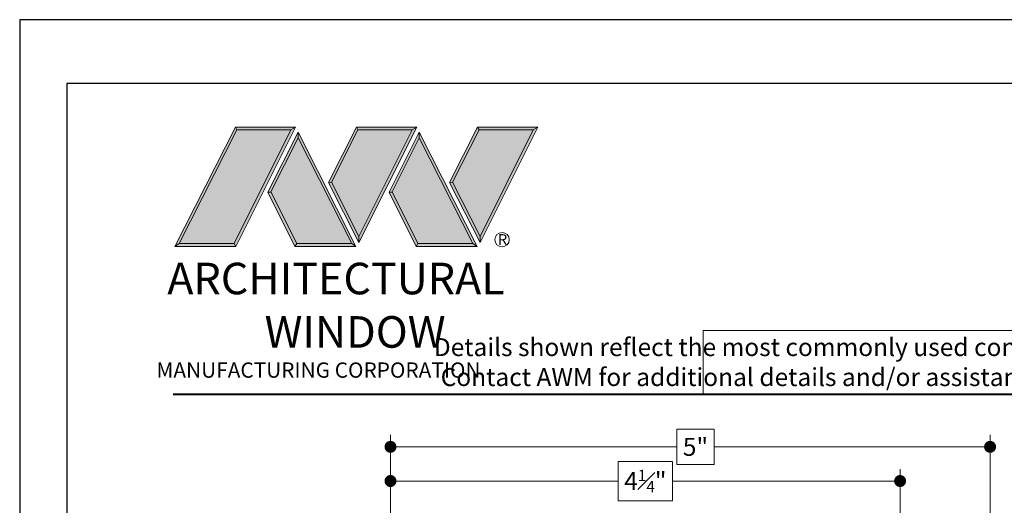
# Model space of a CAD drawing. Extents: x -11.6 to 80.2, y 6 to 53.1.
# Drawn here: x 26.3 to 34.5, y 24.2 to 28.2 of the extents above; entities that cross this region are included whole.
import ezdxf

# ---------------------------------------------------------------- set-up
doc = ezdxf.new("R2010")
doc.units = 0
doc.header["$LTSCALE"] = 0.01
doc.header["$MEASUREMENT"] = 0
doc.layers.get('0').update_dxf_attribs({"linetype": 'CONTINUOUS', "lineweight": 9})
doc.layers.get('DEFPOINTS').update_dxf_attribs({"linetype": 'CONTINUOUS'})
doc.layers.add('DIM', color=4, linetype='CONTINUOUS', lineweight=5)
doc.layers.add('LOGO', color=143, linetype='CONTINUOUS', lineweight=5)
doc.layers.add('Title Block', color=7, linetype='CONTINUOUS')
doc.layers.add('VP', color=1, linetype='CONTINUOUS', plot=False)
doc.styles.get("Standard").update_dxf_attribs({"font": 'arial.ttf'})
doc.dimstyles.new('AWMC', dxfattribs={"dimscale": 0, "dimtxt": 0.15, "dimasz": 0.1, "dimexe": 0.1, "dimexo": 0.0625, "dimgap": -0.07, "dimtad": 0, "dimdec": 3, "dimzin": 0, "dimdsep": 46, "dimlunit": 4, "dimtxsty": 'Standard', "dimblk": 'DOT', "dimcen": 0.045, "dimclrd": 256, "dimclre": 256, "dimclrt": 7, "dimadec": 0, "dimazin": 0, "dimtfac": 0.625, "dimtdec": 3, "dimtofl": 0, "dimtmove": 0, "dimatfit": 3, "dimldrblk": 'CLOSEDBLANK', "dimfxl": 1, "dimfrac": 1, "dimtolj": 1, "dimtzin": 0, "dimlwd": 9, "dimlwe": 9, "dimarcsym": 0})

# ---------------------------------------------------------------- blocks, each defined once
blk = doc.blocks.new('A$C403F61A2')
at = {"layer": 'LOGO', "lineweight": 5}
h = blk.add_hatch(color=135, dxfattribs=at)
h.set_gradient(color1=(83, 163, 172), color2=(0, 0, 0), one_color=1, name='CYLINDER')
h.paths.add_polyline_path([(2.3004, -0.8975), (2.2622, -0.92), (1.788, -1.8683), (1.8036, -1.8909)])
h.paths.add_polyline_path([(1.788, -1.8683), (1.3304, -1.8683), (1.295, -1.8909), (1.8036, -1.8909)])
h = blk.add_hatch(color=135, dxfattribs=at)
h.set_gradient(color1=(83, 163, 172), color2=(117, 182, 189), one_color=1, tint=0.6, name='CYLINDER')
h.paths.add_polyline_path([(2.2622, -0.92), (2.3004, -0.8975), (1.7983, -0.8975), (1.8108, -0.92)])
h.paths.add_polyline_path([(1.295, -1.8909), (1.3304, -1.8683), (1.8108, -0.92), (1.7983, -0.8975)])
h = blk.add_hatch(color=135, dxfattribs=at)
h.set_gradient(color1=(83, 163, 172), color2=(117, 182, 189), one_color=1, tint=0.6, name='CYLINDER')
h.paths.add_polyline_path([(2.8085, -0.8975), (2.821, -0.92), (3.2724, -0.92), (3.3106, -0.8975)])
h.paths.add_polyline_path([(2.5749, -1.3585), (2.5997, -1.3567), (2.821, -0.92), (2.8085, -0.8975)])
h = blk.add_hatch(color=135, dxfattribs=at)
h.set_gradient(color1=(83, 163, 172), color2=(0, 0, 0), one_color=1, name='CYLINDER')
h.paths.add_polyline_path([(2.5997, -1.3567), (2.5749, -1.3585), (2.8284, -1.8587), (2.8284, -1.8079)])
h.paths.add_polyline_path([(3.3106, -0.8975), (3.2724, -0.92), (2.8284, -1.8079), (2.8284, -1.8587), (2.8291, -1.8602)])
h = blk.add_hatch(color=135, dxfattribs=at)
h.set_gradient(color1=(83, 163, 172), color2=(117, 182, 189), one_color=1, tint=0.6, name='CYLINDER')
h.paths.add_polyline_path([(3.8187, -0.8975), (3.8312, -0.92), (4.2826, -0.92), (4.3208, -0.8975)])
h.paths.add_polyline_path([(3.5851, -1.3585), (3.6099, -1.3567), (3.8312, -0.92), (3.8187, -0.8975)])
h = blk.add_hatch(color=135, dxfattribs=at)
h.set_gradient(color1=(83, 163, 172), color2=(0, 0, 0), one_color=1, name='CYLINDER')
h.paths.add_polyline_path([(3.6099, -1.3567), (3.5851, -1.3585), (3.8386, -1.8587), (3.8386, -1.8079)])
h.paths.add_polyline_path([(4.3208, -0.8975), (4.2826, -0.92), (3.8386, -1.8079), (3.8386, -1.8587), (3.8393, -1.8602)])
h = blk.add_hatch(color=145, dxfattribs=at)
h.set_gradient(color1=(89, 138, 166), color2=(0, 114, 153), tint=1, name='CYLINDER')
h.paths.add_polyline_path([(2.2622, -0.92), (1.8108, -0.92), (1.3304, -1.8683), (1.788, -1.8683)])
h = blk.add_hatch(color=135, dxfattribs=at)
h.set_gradient(color1=(83, 163, 172), color2=(117, 182, 189), one_color=1, tint=0.6, name='CYLINDER')
h.paths.add_polyline_path([(2.3208, -0.9847), (2.3208, -0.9374), (2.0697, -1.4395), (2.0966, -1.4395), (2.095, -1.4362)])
h = blk.add_hatch(color=135, dxfattribs=at)
h.set_gradient(color1=(83, 163, 172), color2=(0, 0, 0), one_color=1, name='CYLINDER')
h.paths.add_polyline_path([(2.7685, -1.8683), (2.8038, -1.8909), (2.3208, -0.9374), (2.3208, -0.9847)])
h.paths.add_polyline_path([(2.0966, -1.4395), (2.0697, -1.4395), (2.2954, -1.8909), (2.3111, -1.8683)])
h = blk.add_hatch(color=145, dxfattribs=at)
h.set_gradient(color1=(89, 138, 166), color2=(0, 114, 153), tint=1, name='CYLINDER')
h.paths.add_polyline_path([(2.3208, -0.9847), (2.095, -1.4362), (2.3111, -1.8683), (2.7685, -1.8683)])
h = blk.add_hatch(color=145, dxfattribs=at)
h.set_gradient(color1=(89, 138, 166), color2=(0, 114, 153), tint=1, name='CYLINDER')
h.paths.add_polyline_path([(3.2724, -0.92), (2.821, -0.92), (2.5997, -1.3567), (2.8284, -1.8079)])
h = blk.add_hatch(color=135, dxfattribs=at)
h.set_gradient(color1=(83, 163, 172), color2=(117, 182, 189), one_color=1, tint=0.6, name='CYLINDER')
h.paths.add_polyline_path([(3.331, -0.9847), (3.3309, -0.9374), (3.0799, -1.4395), (3.1068, -1.4395), (3.1052, -1.4362)])
h = blk.add_hatch(color=135, dxfattribs=at)
h.set_gradient(color1=(83, 163, 172), color2=(0, 0, 0), one_color=1, name='CYLINDER')
h.paths.add_polyline_path([(3.7787, -1.8683), (3.814, -1.8909), (3.3309, -0.9374), (3.331, -0.9847)])
h.paths.add_polyline_path([(3.1068, -1.4395), (3.0799, -1.4395), (3.3056, -1.8909), (3.3213, -1.8683)])
h = blk.add_hatch(color=145, dxfattribs=at)
h.set_gradient(color1=(89, 138, 166), color2=(0, 114, 153), tint=1, name='CYLINDER')
h.paths.add_polyline_path([(3.331, -0.9847), (3.1052, -1.4362), (3.3213, -1.8683), (3.7787, -1.8683)])
h = blk.add_hatch(color=145, dxfattribs=at)
h.set_gradient(color1=(89, 138, 166), color2=(0, 114, 153), tint=1, name='CYLINDER')
h.paths.add_polyline_path([(4.2826, -0.92), (3.8312, -0.92), (3.6099, -1.3567), (3.8386, -1.8079)])
h = blk.add_hatch(color=135, dxfattribs=at)
h.set_gradient(color1=(83, 163, 172), color2=(0, 0, 0), one_color=1, name='CYLINDER')
h.paths.add_polyline_path([(2.8038, -1.8909), (2.7685, -1.8683), (2.3111, -1.8683), (2.2954, -1.8909)])
h = blk.add_hatch(color=135, dxfattribs=at)
h.set_gradient(color1=(83, 163, 172), color2=(0, 0, 0), one_color=1, name='CYLINDER')
h.paths.add_polyline_path([(3.814, -1.8909), (3.7787, -1.8683), (3.3213, -1.8683), (3.3056, -1.8909)])
blk.add_circle((4.0225, -1.8349), 0.06)
at = {"layer": 'LOGO', "color": 132, "lineweight": 5}
for p, q in [((1.295, -1.8909), (1.7983, -0.8975)), ((1.7983, -0.8975), (2.3004, -0.8975)), ((2.3004, -0.8975), (1.8036, -1.8909)), ((2.5749, -1.3585), (2.8085, -0.8975)), ((2.8085, -0.8975), (3.3106, -0.8975)), ((3.3106, -0.8975), (2.8291, -1.8602)), ((3.5851, -1.3585), (3.8187, -0.8975)), ((3.8187, -0.8975), (4.3208, -0.8975)), ((4.3208, -0.8975), (3.8393, -1.8602)), ((1.3304, -1.8683), (1.8108, -0.92)), ((2.2622, -0.92), (1.788, -1.8683)), ((1.8108, -0.92), (2.2622, -0.92)), ((2.3208, -0.9374), (2.0697, -1.4395)), ((2.3208, -0.9847), (2.095, -1.4362)), ((2.8038, -1.8909), (2.3208, -0.9374)), ((2.7685, -1.8683), (2.3208, -0.9847)), ((2.5997, -1.3567), (2.821, -0.92)), ((2.821, -0.92), (3.2724, -0.92)), ((3.2724, -0.92), (2.8284, -1.8079)), ((3.3309, -0.9374), (3.0799, -1.4395)), ((3.331, -0.9847), (3.1052, -1.4362)), ((3.814, -1.8909), (3.3309, -0.9374)), ((3.7787, -1.8683), (3.331, -0.9847)), ((3.6099, -1.3567), (3.8312, -0.92)), ((3.8312, -0.92), (4.2826, -0.92)), ((4.2826, -0.92), (3.8386, -1.8079)), ((2.8291, -1.8602), (2.5749, -1.3585)), ((2.8284, -1.8079), (2.5997, -1.3567)), ((3.8393, -1.8602), (3.5851, -1.3585)), ((3.8386, -1.8079), (3.6099, -1.3567)), ((2.0697, -1.4395), (2.2954, -1.8909)), ((2.095, -1.4362), (2.3111, -1.8683)), ((3.0799, -1.4395), (3.3056, -1.8909)), ((3.1052, -1.4362), (3.3213, -1.8683)), ((2.2954, -1.8909), (2.3111, -1.8683)), ((2.3111, -1.8683), (2.7685, -1.8683)), ((2.7685, -1.8683), (2.8038, -1.8909)), ((3.3056, -1.8909), (3.3213, -1.8683)), ((3.3213, -1.8683), (3.7787, -1.8683)), ((3.7787, -1.8683), (3.814, -1.8909)), ((2.8038, -1.8909), (2.2954, -1.8909)), ((3.814, -1.8909), (3.3056, -1.8909))]:
    blk.add_line(p, q, dxfattribs=at)
for points in [[(1.8108, -0.92), (1.7983, -0.8975)], [(2.2622, -0.92), (2.3004, -0.8975)], [(2.821, -0.92), (2.8085, -0.8975)], [(3.2724, -0.92), (3.3106, -0.8975)], [(3.8312, -0.92), (3.8187, -0.8975)], [(4.2826, -0.92), (4.3208, -0.8975)], [(2.3208, -0.9374), (2.3208, -0.9847)], [(3.3309, -0.9374), (3.331, -0.9847)], [(2.5997, -1.3567), (2.5749, -1.3585)], [(3.6099, -1.3567), (3.5851, -1.3585)], [(2.0697, -1.4395), (2.0966, -1.4395)], [(3.0799, -1.4395), (3.1068, -1.4395)], [(1.295, -1.8909), (1.8036, -1.8909), (1.788, -1.8683), (1.3304, -1.8683)]]:
    blk.add_lwpolyline(points, dxfattribs=at)
at = {"layer": 'LOGO', "lineweight": 5}
for points in [[(1.3304, -1.8683), (1.295, -1.8909)], [(2.8284, -1.8079), (2.8284, -1.8587)], [(3.8386, -1.8079), (3.8386, -1.8587)]]:
    blk.add_lwpolyline(points, dxfattribs=at)
at = {"layer": 'Title Block', "color": 7, "lineweight": 40}
blk.add_line((1.28, -3.1234), (15.9301, -3.1234), dxfattribs=at)
at = {"insert": (3.9881, -1.7891), "char_height": 0.0893, "width": 0.109529, "attachment_point": 1}
blk.add_mtext('R', dxfattribs=at)
at = {"layer": 'LOGO', "color": 144, "width": 3.167791, "attachment_point": 1}
for s, insert, char_height in [('\\pi0.04786;ARCHITECTURAL', (1.2181, -2.0278), 0.263233), ('WINDOW', (2.0423, -2.4732), 0.26323)]:
    blk.add_mtext(s, dxfattribs=dict(at, insert=insert, char_height=char_height))
at = {"layer": 'LOGO', "insert": (1.1121, -2.8594), "char_height": 0.1275, "width": 3.352148, "attachment_point": 1}
blk.add_mtext('\\pi0.22052;MANUFACTURING CORPORATION', dxfattribs=at)
blk = doc.blocks.new('_Dot')
at = {"color": 0, "linetype": 'ByBlock', "lineweight": -2}
blk.add_line((-0.5, 0), (-1, 0), dxfattribs=at)
at = {"color": 0, "linetype": 'ByBlock', "const_width": 0.5}
blk.add_lwpolyline([(-0.25, 0, 1), (0.25, 0, 1)], format="xyb", close=True, dxfattribs=at)
blk = doc.blocks.new('*D281')
at = {"layer": 'DEFPOINTS', "color": 0, "transparency": 16777216}
for p in [(33.6218, 24.3902), (29.3722, 23.7945), (33.6218, 23.7945)]:
    blk.add_point(p, dxfattribs=at)
at = {"layer": 'DIM', "lineweight": 9, "transparency": 16777216}
for p, q in [((31.7246, 24.5541), (31.2693, 24.5541)), ((31.2693, 24.5541), (31.2693, 24.2262)), ((31.7246, 24.2262), (31.7246, 24.5541)), ((29.3722, 23.857), (29.3722, 24.4902)), ((33.6218, 23.857), (33.6218, 24.4902)), ((29.4722, 24.3902), (31.2693, 24.3902)), ((33.5218, 24.3902), (31.7246, 24.3902)), ((31.2693, 24.2262), (31.7246, 24.2262))]:
    blk.add_line(p, q, dxfattribs=at)
at = {"layer": 'DIM', "lineweight": 9, "transparency": 16777216, "xscale": 0.1, "yscale": 0.1, "zscale": 0.1, "rotation": 180}
blk.add_blockref('_Dot', (29.3722, 24.3902), dxfattribs=at)
at = {"layer": 'DIM', "lineweight": 9, "transparency": 16777216, "xscale": 0.1, "yscale": 0.1, "zscale": 0.1}
blk.add_blockref('_Dot', (33.6218, 24.3902), dxfattribs=at)
at = {"layer": 'DIM', "color": 7, "transparency": 16777216, "insert": (31.497, 24.3902), "char_height": 0.15, "attachment_point": 5}
blk.add_mtext('\\A1;4{\\H0.625x;\\S1#4;}"', dxfattribs=at)
blk = doc.blocks.new('_ClosedBlank')
at = {"layer": 'DIM', "color": 0, "lineweight": -2}
for p, q in [((-1, 0.167), (0, 0)), ((-1, 0.167), (-1, -0.167)), ((0, 0), (-1, -0.167))]:
    blk.add_line(p, q, dxfattribs=at)
blk = doc.blocks.new('*D282')
at = {"layer": 'DEFPOINTS', "color": 0, "transparency": 16777216}
for p in [(29.3722, 24.6754), (29.3722, 23.7945), (34.3719, 23.7945)]:
    blk.add_point(p, dxfattribs=at)
at = {"layer": 'DIM', "lineweight": 9, "transparency": 16777216}
for p, q in [((32.0714, 24.8217), (31.759, 24.8217)), ((31.759, 24.8217), (31.759, 24.5291)), ((32.0714, 24.5291), (32.0714, 24.8217)), ((29.3722, 23.857), (29.3722, 24.7754)), ((34.3719, 23.857), (34.3719, 24.7754)), ((29.4722, 24.6754), (31.759, 24.6754)), ((34.2719, 24.6754), (32.0714, 24.6754)), ((31.759, 24.5291), (32.0714, 24.5291))]:
    blk.add_line(p, q, dxfattribs=at)
at = {"layer": 'DIM', "lineweight": 9, "transparency": 16777216, "xscale": 0.1, "yscale": 0.1, "zscale": 0.1, "rotation": 180}
blk.add_blockref('_Dot', (29.3722, 24.6754), dxfattribs=at)
at = {"layer": 'DIM', "lineweight": 9, "transparency": 16777216, "xscale": 0.1, "yscale": 0.1, "zscale": 0.1}
blk.add_blockref('_Dot', (34.3719, 24.6754), dxfattribs=at)
at = {"layer": 'DIM', "color": 7, "transparency": 16777216, "insert": (31.9152, 24.6754), "char_height": 0.15, "attachment_point": 5}
blk.add_mtext('\\A1;5"', dxfattribs=at)

msp = doc.modelspace()

# ---------------------------------------------------------------- linework, layer by layer
msp.add_lwpolyline([(37.79048, 25.64571), (31.9798, 25.64571), (31.9798, 25.11534), (37.79048, 25.11534)], close=True)
at = {"layer": 'Title Block'}
msp.add_lwpolyline([(26.28008, 28.23878), (26.28008, 5.97719), (43.49019, 5.97719), (43.49019, 28.23878)], close=True, dxfattribs=at)
msp.add_lwpolyline([(26.28008, 28.23878), (26.28008, 5.97719), (43.49019, 5.97719), (43.49019, 28.23878)], close=True, dxfattribs=at)
at = {"layer": 'VP', "color": 1}
msp.add_lwpolyline([(26.67231, 6.33414), (43.09797, 6.33414), (43.09797, 27.70741), (26.67231, 27.70741)], close=True, dxfattribs=at)

# ---------------------------------------------------------------- block references
at = {"ltscale": 0.5}
msp.add_blockref('A$C403F61A2', (26.28008, 28.23878), dxfattribs=at)

# ---------------------------------------------------------------- texts
at = {"insert": (29.32712, 25.58241), "char_height": 0.15, "width": 11.1219282, "attachment_point": 1}
msp.add_mtext('\\pi2.70718;Details shown reflect the most commonly used configurations.  \\P\\pi3.08857;Contact AWM for additional details and/or assistance.', dxfattribs=at)

# ---------------------------------------------------------------- dimensions: what is measured, and where the dimension line sits
at = {"layer": 'DIM'}
dim = msp.add_linear_dim(base=(29.37217, 24.67539), p1=(34.3719, 23.79449), p2=(29.37217, 23.79449), dimstyle='AWMC', override={"dimscale": 1}, dxfattribs=at)
dim.commit()
dim.dimension.update_dxf_attribs({"geometry": '*D282', "text_midpoint": (31.91524, 24.67539), "dimtype": 160})
dim = msp.add_linear_dim(base=(33.62177, 24.39018), p1=(29.37217, 23.79449), p2=(33.62177, 23.79449), dimstyle='AWMC', override={"dimscale": 1}, dxfattribs=at)
dim.commit()
dim.dimension.update_dxf_attribs({"geometry": '*D281', "text_midpoint": (31.49697, 24.39018)})

doc.saveas('drawing.dxf')
